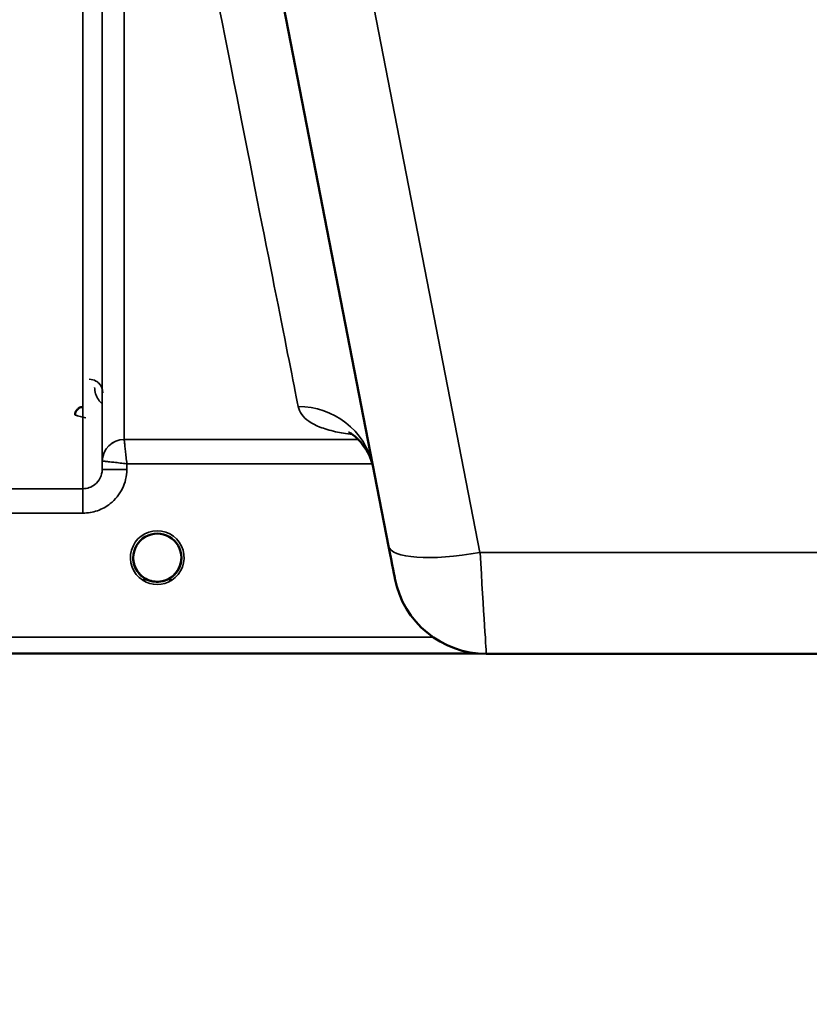
# Model space of a CAD drawing. Units: millimetres. Extents: x 0 to 9900, y 0 to 7000.
# Drawn here: x 3850 to 3994, y 4070 to 4250 of the extents above; entities that cross this region are included whole.
import ezdxf

# ---------------------------------------------------------------- set-up
doc = ezdxf.new("R2010")
doc.units = ezdxf.units.MM
doc.header["$LTSCALE"] = 33.333333
for name, color, linetype, lineweight in [('Dimension (ISO)', 7, 'Continuous', 25), ('Visible (ISO)', 7, 'Continuous', 50), ('Visible Narrow (ISO)', 7, 'Continuous', 35)]:
    doc.layers.add(name, color=color, linetype=linetype, lineweight=lineweight)
doc.styles.add('Note Text (ISO)', font='tahoma.ttf')
doc.dimstyles.new('TRICEL', dxfattribs={"dimscale": 33.333333, "dimtxt": 3.5, "dimasz": 1.2, "dimexe": 3.175, "dimexo": 2, "dimgap": 0.15, "dimtad": 1, "dimdec": 0, "dimlfac": 0.1, "dimrnd": 1e-08, "dimzin": 0, "dimdsep": 46, "dimtxsty": 'Note Text (ISO)', "dimblk": 'Filled-1', "dimcen": 0.09, "dimdle": 10, "dimclrd": 256, "dimclre": 256, "dimclrt": 256, "dimadec": 0, "dimazin": 0, "dimtfac": 0.2, "dimtdec": 0, "dimtmove": 0, "dimatfit": 3, "dimfxl": 1, "dimtolj": 1, "dimtzin": 0, "dimlwd": -1, "dimlwe": -1, "dimarcsym": 0})

# ---------------------------------------------------------------- blocks, each defined once
blk = doc.blocks.new('Filled-1')
at = {"color": 0}
for p, q in [((0, 0), (-1, 0.25)), ((-1, 0.25), (-1, -0.25)), ((-1, 0), (0, 0)), ((-1, -0.25), (0, 0))]:
    blk.add_line(p, q, dxfattribs=at)
at = {"color": 0, "flags": 128}
blk.add_lwpolyline([(-1, -0.25), (0, 0), (-1, 0.25), (-1, -0.25)], dxfattribs=at)
at = {"color": 0}
blk.add_solid([(-1, -0.25), (0, 0), (-1, 0.25), (-1, -0.25)], dxfattribs=at)
blk = doc.blocks.new('*D10')
at = {"layer": 'Defpoints', "color": 0, "transparency": 16777216}
for p in [(1189.31, 4953.91), (5799.21, 4953.91), (5799.21, 3816.23)]:
    blk.add_point(p, dxfattribs=at)
at = {"layer": 'Dimension (ISO)', "transparency": 16777216}
for p, q in [((1189.31, 4887.24), (1189.31, 3710.39)), ((5799.21, 4887.24), (5799.21, 3710.39)), ((1229.31, 3816.23), (5759.21, 3816.23))]:
    blk.add_line(p, q, dxfattribs=at)
at = {"layer": 'Dimension (ISO)', "transparency": 16777216, "xscale": 40.0000015894572, "yscale": 40.0000015894572, "zscale": 40.0000015894572, "rotation": 180}
blk.add_blockref('Filled-1', (1189.31, 3816.23), dxfattribs=at)
at = {"layer": 'Dimension (ISO)', "transparency": 16777216, "xscale": 40.0000015894572, "yscale": 40.0000015894572, "zscale": 40.0000015894572}
blk.add_blockref('Filled-1', (5799.21, 3816.23), dxfattribs=at)
at = {"layer": 'Dimension (ISO)', "transparency": 16777216, "insert": (3370.93, 3942.52), "char_height": 116.667, "attachment_point": 1, "style": 'Note Text (ISO)'}
blk.add_mtext('\\A1;461', dxfattribs=at)

msp = doc.modelspace()

# ---------------------------------------------------------------- linework, layer by layer
at = {"layer": 'Visible (ISO)'}
for p, q in [((3877.92, 4357.58), (3917.58, 4153.52)), ((3879.77, 4151.42), (3879.77, 4151.43)), ((3879.77, 4151.42), (3879.77, 4151.42)), ((3879.77, 4151.4), (3879.77, 4151.42)), ((3497.21, 4133.91), (3933.86, 4133.91)), ((4053.32, 4133.84), (3935.42, 4133.84))]:
    msp.add_line(p, q, dxfattribs=at)
for centre, radius, start, end in [((3875.37, 4151.41), 4.9, 237.4527, 237.4602), ((3875.37, 4151.41), 4.9, 237.4537, 237.4612), ((3875.37, 4151.41), 4.9, 302.5463, 302.5474), ((3875.37, 4151.41), 4.9, 302.5453, 302.5464), ((3935.42, 4150.84), 17, 191, 270)]:
    msp.add_arc(centre, radius, start, end, dxfattribs=at)
for centre, major_axis, ratio, start_param, end_param in [((3875.37, 4151.4), (4.4, 0), 0.999999, 0, 3.141593), ((3917.18, 4155.59), (1.56, -8), 0.000029, 4.974335, 6.283332), ((3875.37, 4151.41), (0, -4.4), 0.99988, 4.933156, 5.255958), ((3875.37, 4151.41), (0, -4.4), 0.99988, 1.134657, 1.570796), ((3875.37, 4151.46), (0, 4.4), 0.999953, 4.706288, 4.708111), ((3875.37, 4151.41), (0, 4.4), 0.99988, 4.712389, 4.715149), ((3875.37, 4151.41), (4.29, -0.98), 0.999981, 4.712389, 5.162535), ((3875.37, 4151.4), (-4.29, -0.98), 0.999979, 1.120651, 1.570796)]:
    msp.add_ellipse(centre, major_axis=major_axis, ratio=ratio, start_param=start_param, end_param=end_param, dxfattribs=at)
for points, knots in [([(3861.86, 4178.92), (3861.76, 4178.92), (3861.65, 4178.91), (3861.45, 4178.87), (3861.35, 4178.83), (3861.08, 4178.72), (3860.92, 4178.6), (3860.61, 4178.29), (3860.52, 4178.11), (3860.4, 4177.81), (3860.36, 4177.63), (3860.36, 4177.44), (3860.36, 4177.44), (3860.36, 4177.44)], [-0.1763537, -0.1763537, -0.1763537, -0.1763537, -0.1582788, -0.1582788, -0.1401127, -0.1401127, -0.1050007, -0.1050007, -0.0604444, -0.0604444, 0, 0, 0.0006144, 0.0006144, 0.0006144, 0.0006144]), ([(3914.73, 4168.21), (3914.05, 4170.97), (3912.1, 4173.11), (3910.56, 4174.17), (3910.28, 4174.28), (3910.28, 4174.28)], [0.12698, 0.12698, 0.12698, 0.12698, 2.665168, 2.665168, 3.896115, 3.896115, 3.896115, 3.896115]), ([(3872.01, 4148.58), (3871.93, 4148.68), (3871.86, 4148.77), (3871.79, 4148.87), (3871.64, 4149.07), (3871.52, 4149.28), (3871.42, 4149.5), (3871.36, 4149.63), (3871.3, 4149.77), (3871.25, 4149.9), (3871.2, 4150.02), (3871.16, 4150.15), (3871.13, 4150.27), (3871.09, 4150.42), (3871.05, 4150.58), (3871.03, 4150.73), (3870.98, 4151.02), (3870.97, 4151.25), (3870.97, 4151.35), (3870.97, 4151.37), (3870.97, 4151.4), (3870.97, 4151.41), (3870.97, 4151.42), (3870.97, 4151.42), (3870.97, 4151.42)], [-0.1047372, -0.1047372, -0.1047372, -0.1047372, -0.094045, -0.094045, -0.094045, -0.0722972, -0.0722972, -0.0722972, -0.05889, -0.05889, -0.05889, -0.0467831, -0.0467831, -0.0467831, -0.03198, -0.03198, -0.03198, -0.0041465, -0.0041465, -0.0041465, -0.0008269, -0.0008269, -0.0008269, -0.0002335, -0.0002335, -0.0002335, -0.0002335]), ([(3872.62, 4147.97), (3872.59, 4147.99), (3872.56, 4148.02), (3872.52, 4148.05), (3872.34, 4148.21), (3872.18, 4148.37), (3872.03, 4148.55), (3871.93, 4148.67), (3871.84, 4148.79), (3871.76, 4148.91), (3871.7, 4149), (3871.65, 4149.08), (3871.59, 4149.17), (3871.55, 4149.25), (3871.5, 4149.33), (3871.46, 4149.42), (3871.41, 4149.52), (3871.36, 4149.63), (3871.31, 4149.73), (3871.24, 4149.91), (3871.18, 4150.1), (3871.13, 4150.29), (3871.01, 4150.72), (3870.98, 4151.07), (3870.98, 4151.22)], [-0.04095883, -0.04095883, -0.04095883, -0.04095883, -0.03984027, -0.03984027, -0.03984027, -0.03455595, -0.03455595, -0.03455595, -0.0310299, -0.0310299, -0.0310299, -0.02860101, -0.02860101, -0.02860101, -0.02634401, -0.02634401, -0.02634401, -0.02353289, -0.02353289, -0.02353289, -0.01873755, -0.01873755, -0.01873755, -0.00748035, -0.00748035, -0.00748035, -0.00748035]), ([(3872.41, 4148.15), (3872.14, 4148.4), (3871.9, 4148.68), (3871.44, 4149.38), (3871.24, 4149.81), (3871.1, 4150.34), (3871.08, 4150.42), (3871.07, 4150.49)], [5.4497098, 5.4497098, 5.4497098, 5.4497098, 5.7015927, 5.7015927, 6.0215927, 6.0215927, 6.0744777, 6.0744777, 6.0744777, 6.0744777]), ([(3876.43, 4147.13), (3876.46, 4147.14), (3876.48, 4147.15), (3876.51, 4147.16), (3876.82, 4147.24), (3877.24, 4147.39), (3877.7, 4147.67), (3878.01, 4147.87), (3878.29, 4148.1), (3878.55, 4148.37), (3878.69, 4148.52), (3878.83, 4148.69), (3878.96, 4148.87), (3879.1, 4149.07), (3879.22, 4149.28), (3879.32, 4149.5), (3879.39, 4149.63), (3879.44, 4149.76), (3879.49, 4149.9), (3879.54, 4150.02), (3879.58, 4150.15), (3879.61, 4150.27), (3879.65, 4150.42), (3879.69, 4150.58), (3879.71, 4150.73), (3879.76, 4151.02), (3879.77, 4151.24), (3879.77, 4151.35), (3879.77, 4151.36), (3879.77, 4151.4), (3879.77, 4151.41), (3879.77, 4151.42), (3879.77, 4151.42), (3879.77, 4151.42)], [-0.1977413, -0.1977413, -0.1977413, -0.1977413, -0.1934077, -0.1934077, -0.1934077, -0.1459724, -0.1459724, -0.1459724, -0.1133081, -0.1133081, -0.1133081, -0.094045, -0.094045, -0.094045, -0.0722973, -0.0722973, -0.0722973, -0.05889, -0.05889, -0.05889, -0.0467831, -0.0467831, -0.0467831, -0.03198, -0.03198, -0.03198, -0.0041465, -0.0041465, -0.0041465, -0.0008269, -0.0008269, -0.0008269, 0, 0, 0, 0]), ([(3879.77, 4151.42), (3879.77, 4151.42), (3879.77, 4151.4), (3879.77, 4151.39), (3879.77, 4151.37), (3879.77, 4151.34), (3879.77, 4151.31), (3879.77, 4151.24), (3879.76, 4151.13), (3879.75, 4151), (3879.72, 4150.71), (3879.66, 4150.41), (3879.57, 4150.13), (3879.52, 4149.97), (3879.46, 4149.81), (3879.39, 4149.65), (3879.35, 4149.55), (3879.31, 4149.46), (3879.25, 4149.36), (3879.21, 4149.28), (3879.17, 4149.2), (3879.12, 4149.12), (3879.06, 4149.02), (3879, 4148.93), (3878.94, 4148.85), (3878.84, 4148.71), (3878.74, 4148.58), (3878.63, 4148.45), (3878.4, 4148.2), (3878.2, 4148.03), (3878.1, 4147.96)], [-0.1459458, -0.1459458, -0.1459458, -0.1459458, -0.1437436, -0.1437436, -0.1437436, -0.1387712, -0.1387712, -0.1387712, -0.1257006, -0.1257006, -0.1257006, -0.096304, -0.096304, -0.096304, -0.079647, -0.079647, -0.079647, -0.0692007, -0.0692007, -0.0692007, -0.0602507, -0.0602507, -0.0602507, -0.0499906, -0.0499906, -0.0499906, -0.0344505, -0.0344505, -0.0344505, -0.0031858, -0.0031858, -0.0031858, -0.0031858]), ([(3879.77, 4151.41), (3879.77, 4150.94), (3879.7, 4150.47), (3879.4, 4149.58), (3879.18, 4149.15), (3878.73, 4148.55), (3878.54, 4148.34), (3878.33, 4148.15)], [3.1415927, 3.1415927, 3.1415927, 3.1415927, 3.4615927, 3.4615927, 3.7815927, 3.7815927, 3.9750682, 3.9750682, 3.9750682, 3.9750682]), ([(3871.28, 4149.8), (3871.31, 4149.74), (3871.33, 4149.68), (3871.36, 4149.62), (3871.43, 4149.46), (3871.52, 4149.29), (3871.61, 4149.13)], [-0.10124991, -0.10124991, -0.10124991, -0.10124991, -0.09694405, -0.09694405, -0.09694405, -0.08434701, -0.08434701, -0.08434701, -0.08434701]), ([(3871.87, 4148.75), (3872.09, 4148.47), (3872.34, 4148.21), (3872.62, 4147.98), (3873.04, 4147.64), (3873.5, 4147.4), (3873.96, 4147.24), (3874.11, 4147.19), (3874.23, 4147.16), (3874.31, 4147.13)], [-0.07423172, -0.07423172, -0.07423172, -0.07423172, -0.05146947, -0.05146947, -0.05146947, -0.01809961, -0.01809961, -0.01809961, -0.0078061, -0.0078061, -0.0078061, -0.0078061]), ([(3878.9, 4148.8), (3878.68, 4148.5), (3878.42, 4148.23), (3878.12, 4147.98), (3877.7, 4147.64), (3877.24, 4147.4), (3876.78, 4147.24), (3876.64, 4147.19), (3876.52, 4147.16), (3876.43, 4147.14)], [-0.07548942, -0.07548942, -0.07548942, -0.07548942, -0.05146946, -0.05146946, -0.05146946, -0.01809961, -0.01809961, -0.01809961, -0.00780609, -0.00780609, -0.00780609, -0.00780609]), ([(3872.71, 4147.9), (3872.97, 4147.7), (3873.08, 4147.59), (3873.13, 4147.51), (3873.15, 4147.48), (3873.16, 4147.45), (3873.16, 4147.42), (3873.17, 4147.41), (3873.17, 4147.39), (3873.16, 4147.37), (3873.16, 4147.36), (3873.15, 4147.35), (3873.14, 4147.34), (3873.13, 4147.33), (3873.12, 4147.32), (3873.11, 4147.32), (3873.08, 4147.3), (3873.06, 4147.3), (3873.04, 4147.29), (3872.99, 4147.28), (3872.94, 4147.27), (3872.89, 4147.27), (3872.83, 4147.27), (3872.78, 4147.27), (3872.75, 4147.27), (3872.74, 4147.28), (3872.73, 4147.28), (3872.73, 4147.28)], [-0.007921224, -0.007921224, -0.007921224, -0.007921224, -0.005729022, -0.005729022, -0.005729022, -0.004875009, -0.004875009, -0.004875009, -0.004399601, -0.004399601, -0.004399601, -0.004065285, -0.004065285, -0.004065285, -0.003655158, -0.003655158, -0.003655158, -0.003039881, -0.003039881, -0.003039881, -0.001880558, -0.001880558, -0.001880558, -0.000523516, -0.000523516, -0.000523516, -0.000012671, -0.000012671, -0.000012671, -0.000012671]), ([(3874.31, 4147.14), (3874.29, 4147.14), (3874.26, 4147.15), (3874.23, 4147.16), (3874.04, 4147.21), (3873.81, 4147.29), (3873.56, 4147.4)], [-0.19774114, -0.19774114, -0.19774114, -0.19774114, -0.19340753, -0.19340753, -0.19340753, -0.16442134, -0.16442134, -0.16442134, -0.16442134]), ([(3876.83, 4147.25), (3876.76, 4147.23), (3876.7, 4147.21), (3876.18, 4147.06), (3875.71, 4146.99), (3874.79, 4147.02), (3874.35, 4147.1), (3873.92, 4147.25)], [4.3751765, 4.3751765, 4.3751765, 4.3751765, 4.4215927, 4.4215927, 4.7415927, 4.7415927, 5.0480875, 5.0480875, 5.0480875, 5.0480875]), ([(3874.31, 4147.14), (3874.32, 4147.14), (3874.32, 4147.13), (3874.32, 4147.13), (3874.35, 4147.13), (3874.37, 4147.12), (3874.39, 4147.12)], [-0.005586188, -0.005586188, -0.005586188, -0.005586188, -0.00491068, -0.00491068, -0.00491068, 0, 0, 0, 0]), ([(3876.43, 4147.13), (3876.43, 4147.13), (3876.42, 4147.13), (3876.42, 4147.13), (3876.39, 4147.12), (3876.37, 4147.12), (3876.35, 4147.12)], [-0.005586189, -0.005586189, -0.005586189, -0.005586189, -0.00491068, -0.00491068, -0.00491068, 0, 0, 0, 0]), ([(3878.02, 4147.28), (3878.01, 4147.28), (3877.99, 4147.27), (3877.97, 4147.27), (3877.96, 4147.27), (3877.95, 4147.27), (3877.93, 4147.27), (3877.9, 4147.27), (3877.87, 4147.27), (3877.85, 4147.27), (3877.84, 4147.27), (3877.83, 4147.27), (3877.82, 4147.27), (3877.81, 4147.27), (3877.79, 4147.27), (3877.77, 4147.28), (3877.75, 4147.28), (3877.72, 4147.28), (3877.7, 4147.29), (3877.68, 4147.3), (3877.66, 4147.3), (3877.64, 4147.31), (3877.64, 4147.31), (3877.64, 4147.32), (3877.63, 4147.32), (3877.62, 4147.33), (3877.61, 4147.34), (3877.6, 4147.35), (3877.59, 4147.35), (3877.59, 4147.36), (3877.59, 4147.36), (3877.58, 4147.38), (3877.58, 4147.39), (3877.58, 4147.4), (3877.58, 4147.41), (3877.58, 4147.42), (3877.58, 4147.43), (3877.58, 4147.46), (3877.6, 4147.49), (3877.62, 4147.52), (3877.63, 4147.53), (3877.65, 4147.55), (3877.66, 4147.57), (3877.69, 4147.61), (3877.73, 4147.65), (3877.79, 4147.7), (3877.82, 4147.73), (3877.85, 4147.76), (3877.89, 4147.79), (3877.94, 4147.83), (3877.99, 4147.87), (3878.05, 4147.91)], [-0.4094279, -0.4094279, -0.4094279, -0.4094279, -0.3717272, -0.3717272, -0.3717272, -0.3549732, -0.3549732, -0.3549732, -0.3198617, -0.3198617, -0.3198617, -0.3107629, -0.3107629, -0.3107629, -0.2905038, -0.2905038, -0.2905038, -0.2611459, -0.2611459, -0.2611459, -0.2346721, -0.2346721, -0.2346721, -0.2296685, -0.2296685, -0.2296685, -0.2083125, -0.2083125, -0.2083125, -0.1976599, -0.1976599, -0.1976599, -0.1773889, -0.1773889, -0.1773889, -0.1643446, -0.1643446, -0.1643446, -0.1185986, -0.1185986, -0.1185986, -0.0933896, -0.0933896, -0.0933896, -0.0515161, -0.0515161, -0.0515161, -0.0290557, -0.0290557, -0.0290557, -0.0043261, -0.0043261, -0.0043261, -0.0043261])]:
    msp.add_open_spline(points, degree=3, knots=knots, dxfattribs=at)
for points in [[(3870.98, 4151.24), (3870.98, 4151.18), (3870.98, 4151.1), (3870.99, 4151.02)], [(3874.39, 4147.12), (3874.36, 4147.12), (3874.34, 4147.13), (3874.31, 4147.13)], [(3876.35, 4147.12), (3876.38, 4147.12), (3876.4, 4147.13), (3876.43, 4147.14)]]:
    msp.add_open_spline(points, degree=3, dxfattribs=at)
at = {"layer": 'Visible Narrow (ISO)'}
for p, q in [((3934.27, 4152.36), (3886.8, 4396.58)), ((3865.31, 4363.49), (3865.31, 4167.47)), ((3861.81, 4163.99), (3861.81, 4360.89)), ((3869.33, 4339.42), (3869.33, 4173)), ((3865.33, 4169.03), (3865.33, 4336.3)), ((3912.08, 4173.73), (3912.08, 4173.73)), ((3912.01, 4173), (3869.33, 4173)), ((3912.63, 4173), (3912.63, 4173)), ((3865.33, 4169.03), (3865.31, 4167.47)), ((3869.81, 4167.47), (3869.82, 4168.54)), ((3869.82, 4168.54), (3914.64, 4168.54)), ((3914.65, 4168.54), (3914.65, 4168.54)), ((3861.81, 4163.99), (3815.93, 4163.99)), ((3861.81, 4159.53), (3861.81, 4163.99)), ((3815.93, 4159.53), (3861.81, 4159.53)), ((4054.47, 4152.36), (3934.27, 4152.36)), ((3925.7, 4136.89), (3674.87, 4136.89)), ((3674.81, 4133.92), (3933.78, 4133.92))]:
    msp.add_line(p, q, dxfattribs=at)
for start, end in [(191.9581, 227.7546), (312.2454, 0), (250.7659, 289.3208), (252.8915, 288.1855)]:
    msp.add_arc((3875.37, 4151.41), 4.4, start, end, dxfattribs=at)
for centre, major_axis, ratio, start_param, end_param in [((3747.76, 4953.91), (154.53, -781), 0.000029, 5.617991, 6.158094), ((3901.08, 4165.12), (13.74, 2.67), 0.991895, 0.039134, 1.380103), ((3869.33, 4169), (-4, 0), 0.999884, 4.712389, 6.274459), ((3869.33, 4169), (-2.15, -3.37), 0.9996, 3.708729, 5.270227), ((3869.58, 4173), (0.25, 0), 0.021392, 3.141583, 3.175317), ((3867.58, 4169.01), (-2.25, 0.02), 0.008768, 6.249253, 6.282988), ((3869.81, 4167.43), (-4.5, 0.04), 0.008879, 4.712466, 6.283053), ((3875.37, 4151.4), (-4.9, 0), 0.999999, 2.141394, 7.28342), ((3934.27, 4156.76), (-16.69, -3.24), 0.254519, 0, 1.521361), ((3933.87, 4158.84), (1.56, -25), 0.00001, 4.97434, 6.283185), ((3875.37, 4151.4), (4.4, 0), 0.999999, 3.141593, 4.04972), ((3875.37, 4151.41), (0, 4.4), 0.99988, 1.793994, 2.097968), ((3875.37, 4151.4), (4.4, 0), 0.999999, 5.375058, 6.283185), ((3875.37, 4151.41), (0, 4.4), 0.99988, 4.291193, 4.570459), ((3875.37, 4151.41), (0, 4.4), 0.99988, 4.641655, 4.712389), ((3875.37, 4151.4), (-4.4, 0), 0.999961, 0.916639, 1.327612), ((3875.37, 4151.4), (4.12, -2.65), 0.999984, 4.712389, 5.853467), ((3875.37, 4151.41), (4.4, 0), 0.99988, 4.378669, 4.487321), ((3875.37, 4151.4), (-3.49, -2.68), 0.99999, 1.158316, 1.570796), ((3875.37, 4151.41), (4.4, 0), 0.99988, 4.955345, 5.081443)]:
    msp.add_ellipse(centre, major_axis=major_axis, ratio=ratio, start_param=start_param, end_param=end_param, dxfattribs=at)
for points, knots in [([(3865.44, 4181.48), (3865.43, 4182.12), (3865.19, 4182.78), (3864.65, 4183.29), (3864.51, 4183.42), (3864.36, 4183.54), (3864.18, 4183.64), (3863.83, 4183.84), (3863.39, 4183.97), (3862.94, 4183.97)], [-0.1902121, -0.1902121, -0.1902121, -0.1902121, -0.0815195, -0.0815195, -0.0815195, -0.0543463, -0.0543463, -0.0543463, 0, 0, 0, 0]), ([(3863.94, 4182.48), (3863.94, 4181.72), (3864.25, 4180.63), (3865.05, 4179.7), (3865.33, 4179.46)], [3.0620635, 3.0620635, 3.0620635, 3.0620635, 3.3872049, 3.5172759, 3.5172759, 3.5172759, 3.5172759]), ([(3901.08, 4179.01), (3901.18, 4178.49), (3901.84, 4177.03), (3904, 4175.49), (3907.56, 4174.42), (3909.83, 4174.02), (3911.01, 4173.86)], [0, 0, 0, 0, 1.272176, 3.816527, 5.088702, 6.1151, 6.1151, 6.1151, 6.1151]), ([(3860.36, 4177.42), (3860.36, 4177.42), (3860.41, 4177.41), (3860.5, 4177.39), (3860.54, 4177.38), (3860.59, 4177.36), (3860.65, 4177.35), (3860.69, 4177.34), (3860.74, 4177.32), (3860.79, 4177.31), (3860.81, 4177.31), (3860.83, 4177.3), (3860.84, 4177.3), (3860.98, 4177.26), (3861.14, 4177.22), (3861.3, 4177.18), (3861.47, 4177.14), (3861.64, 4177.09), (3861.81, 4177.05), (3861.98, 4177), (3862.16, 4176.96), (3862.34, 4176.91), (3862.35, 4176.91), (3862.35, 4176.91), (3862.35, 4176.91)], [-0.09427679, -0.09427679, -0.09427679, -0.09427679, -0.07542144, -0.07542144, -0.07542144, -0.06599376, -0.06599376, -0.06599376, -0.0587867, -0.0587867, -0.0587867, -0.05656608, -0.05656608, -0.05656608, -0.03771072, -0.03771072, -0.03771072, -0.01885536, -0.01885536, -0.01885536, 0, 0, 0, 0.00044468, 0.00044468, 0.00044468, 0.00044468]), ([(3869.82, 4168.54), (3869.82, 4168.55), (3869.82, 4168.56), (3869.8, 4168.76), (3869.75, 4169.16), (3869.67, 4169.95), (3869.56, 4170.9), (3869.45, 4171.94), (3869.37, 4172.61), (3869.34, 4172.93), (3869.33, 4172.99), (3869.33, 4173)], [-0.09367486, -0.09367486, -0.09367486, -0.09367486, -0.09322959, -0.09322959, -0.08390663, -0.07458367, -0.05593775, -0.03729183, -0.01864592, -0.00932296, 0, 0, 0, 0]), ([(3865.33, 4169.03), (3865.34, 4169.03), (3865.37, 4169.03), (3865.43, 4169.03), (3865.49, 4169.02), (3865.57, 4169.02), (3865.67, 4169.01), (3865.7, 4169), (3865.74, 4169), (3865.77, 4169), (3865.96, 4168.98), (3866.19, 4168.95), (3866.45, 4168.92), (3866.63, 4168.9), (3866.82, 4168.88), (3867.02, 4168.86), (3867.17, 4168.84), (3867.32, 4168.83), (3867.47, 4168.81), (3867.84, 4168.77), (3868.22, 4168.72), (3868.61, 4168.68), (3868.81, 4168.66), (3869, 4168.63), (3869.2, 4168.61), (3869.4, 4168.59), (3869.6, 4168.56), (3869.8, 4168.54), (3869.8, 4168.54), (3869.81, 4168.54), (3869.82, 4168.54)], [0, 0, 0, 0, 0.00932296, 0.00932296, 0.00932296, 0.01864592, 0.01864592, 0.01864592, 0.02181073, 0.02181073, 0.02181073, 0.03729183, 0.03729183, 0.03729183, 0.04805142, 0.04805142, 0.04805142, 0.05593775, 0.05593775, 0.05593775, 0.07458367, 0.07458367, 0.07458367, 0.08390663, 0.08390663, 0.08390663, 0.09322959, 0.09322959, 0.09322959, 0.09367486, 0.09367486, 0.09367486, 0.09367486]), ([(3865.31, 4167.47), (3865.31, 4166.95), (3865.06, 4165.91), (3864.14, 4164.76), (3862.99, 4164.13), (3862.2, 4163.99), (3861.81, 4163.99)], [0, 0, 0, 0, 0.35483, 0.709661, 0.975784, 1.241906, 1.241906, 1.241906, 1.241906]), ([(3861.81, 4159.53), (3862.7, 4159.53), (3864.49, 4159.84), (3867.14, 4161.29), (3869.24, 4163.9), (3869.8, 4166.28), (3869.81, 4167.47)], [-1.241906, -1.241906, -1.241906, -1.241906, -0.975784, -0.709661, -0.35483, 0, 0, 0, 0]), ([(3872.66, 4147.94), (3872.76, 4147.86), (3872.86, 4147.78), (3872.95, 4147.7), (3872.99, 4147.66), (3873.04, 4147.62), (3873.08, 4147.57), (3873.11, 4147.53), (3873.15, 4147.48), (3873.16, 4147.44), (3873.16, 4147.41), (3873.16, 4147.39), (3873.15, 4147.37), (3873.14, 4147.35), (3873.12, 4147.33), (3873.1, 4147.32), (3873.05, 4147.29), (3872.98, 4147.28), (3872.92, 4147.27), (3872.86, 4147.27), (3872.79, 4147.27), (3872.73, 4147.28)], [0.0000537, 0.0000537, 0.0000537, 0.0000537, 0.0412212, 0.0412212, 0.0412212, 0.0618318, 0.0618318, 0.0618318, 0.0824423, 0.0824423, 0.0824423, 0.0927476, 0.0927476, 0.0927476, 0.1030529, 0.1030529, 0.1030529, 0.1236635, 0.1236635, 0.1236635, 0.1442528, 0.1442528, 0.1442528, 0.1442528]), ([(3878.02, 4147.28), (3877.95, 4147.27), (3877.82, 4147.27), (3877.66, 4147.29), (3877.58, 4147.36), (3877.58, 4147.46), (3877.66, 4147.57), (3877.78, 4147.69), (3877.92, 4147.81), (3878.02, 4147.89), (3878.08, 4147.94)], [0.0000294, 0.0000294, 0.0000294, 0.0000294, 0.0206106, 0.0412212, 0.0515265, 0.0618318, 0.0824423, 0.1030529, 0.1185109, 0.1442203, 0.1442203, 0.1442203, 0.1442203])]:
    msp.add_open_spline(points, degree=3, knots=knots, dxfattribs=at)

# ---------------------------------------------------------------- dimensions: what is measured, and where the dimension line sits
at = {"layer": 'Dimension (ISO)'}
dim = msp.add_linear_dim(base=(5799.21, 3816.23), p1=(1189.31, 4953.91), p2=(5799.21, 4953.91), angle=180, dimstyle='TRICEL', override={"dimgap": 0.15, "dimdec": 0, "dimlfac": 0.1, "dimtol": 0, "dimlim": 0, "dimtp": 0, "dimtm": 0, "dimtdec": 0, "dimtofl": 0, "dimatfit": 1}, dxfattribs=at)
dim.commit()
dim.dimension.update_dxf_attribs({"geometry": '*D10', "text_midpoint": (3494.26, 3816.23), "dimtype": 160})

doc.saveas('drawing.dxf')
